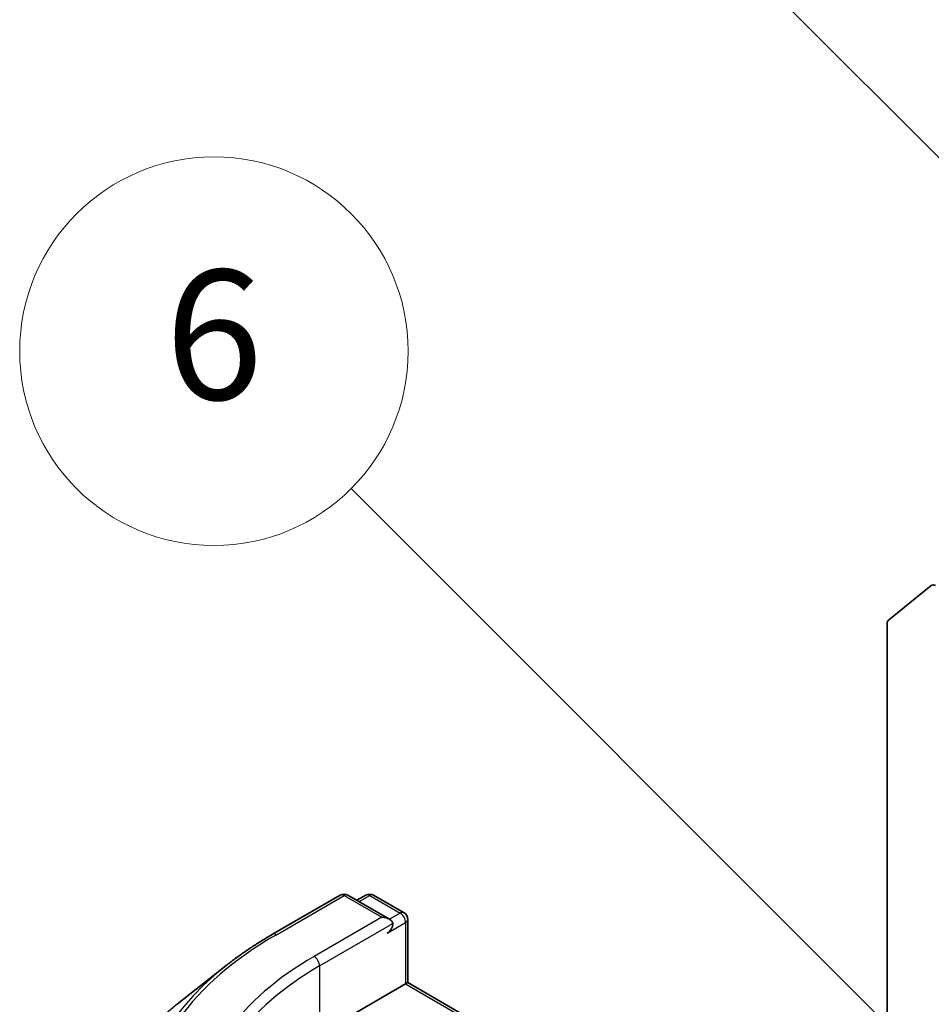
# Model space of a CAD drawing. Units: millimetres. Extents: x 0 to 8326, y 0 to 1826.
# Drawn here: x 164 to 173, y 88 to 98 of the extents above; entities that cross this region are included whole.
import ezdxf

# ---------------------------------------------------------------- set-up
doc = ezdxf.new("R2010")
doc.units = ezdxf.units.MM
doc.header["$LTSCALE"] = 0.666667
doc.layers.add('Symbol (TK)', color=100, linetype='Continuous', lineweight=18, true_color=0x00ff3f)
doc.layers.add('Visible (ISO)', color=7, linetype='Continuous', lineweight=35)
doc.layers.add('Visible Narrow (ISO)', color=7, linetype='Continuous', lineweight=25)
doc.styles.add('Note Text (TK2)', font='MS PGothic.ttf')

# ---------------------------------------------------------------- blocks, each defined once
blk = doc.blocks.new('バルーン141')
at = {"layer": 'Symbol (TK)', "color": 100, "true_color": 0x00ff40}
for p, q in [((276.018, 137.461), (265.756, 147.723)), ((277.786, 135.693), (276.372, 137.814)), ((276.018, 137.461), (277.786, 135.693)), ((275.665, 137.107), (277.786, 135.693))]:
    blk.add_line(p, q, dxfattribs=at)
at = {"layer": 'Symbol (TK)'}
blk.add_circle((263.643, 149.836), 3, dxfattribs=at)
at = {"layer": 'Symbol (TK)', "color": 7, "insert": (263.643, 149.83), "char_height": 2, "attachment_point": 5, "style": 'Note Text (TK2)'}
blk.add_mtext('6', dxfattribs=at)
blk = doc.blocks.new('バルーン142')
at = {"layer": 'Symbol (TK)', "color": 100, "true_color": 0x00ff40}
for p, q in [((276.954, 150.709), (270.156, 157.506)), ((278.721, 148.941), (277.307, 151.062)), ((276.954, 150.709), (278.721, 148.941)), ((276.6, 150.355), (278.721, 148.941))]:
    blk.add_line(p, q, dxfattribs=at)
at = {"layer": 'Symbol (TK)'}
blk.add_circle((268.043, 159.62), 3, dxfattribs=at)
at = {"layer": 'Symbol (TK)', "color": 7, "insert": (268.043, 159.602), "char_height": 2, "attachment_point": 5, "style": 'Note Text (TK2)'}
blk.add_mtext('7', dxfattribs=at)

msp = doc.modelspace()

# ---------------------------------------------------------------- linework, layer by layer
at = {"layer": 'Visible (ISO)'}
for p, q in [((173.4833, 92.1457), (173.0419, 91.789)), ((173.0288, 91.7547), (173.0288, 86.5036)), ((166.6985, 88.5555), (167.3962, 88.9583)), ((167.9045, 88.711), (167.4762, 88.9583)), ((167.6603, 88.9582), (167.5683, 88.9051)), ((167.7403, 88.9582), (168.0531, 88.7776)), ((168.0931, 88.7083), (168.0931, 88.0578)), ((166.222, 88.2339), (165.7178, 87.8347)), ((167.1834, 87.5326), (168.0697, 88.0442)), ((168.0697, 88.0442), (168.0931, 88.0578)), ((168.0931, 88.0578), (170.7261, 86.5376))]:
    msp.add_line(p, q, dxfattribs=at)
for centre, start, end in [((167.4362, 88.889), 60, 120), ((167.7003, 88.8889), 60, 120), ((168.0131, 88.7083), 0, 60)]:
    msp.add_arc(centre, 0.08, start, end, dxfattribs=at)
for centre, major_axis, start_param, end_param in [((173.5267, 92.0788), (-0.04, 0.0693), 5.4977871, 6.3738452), ((173.0854, 91.722), (-0.04, 0.0693), 0.0906599, 0.7853982), ((167.8245, 88.6648), (0.1131, 0), 0, 1.5707963), ((167.8811, 88.6321), (-0.04, -0.0693), 0.7853982, 2.3561945)]:
    msp.add_ellipse(centre, major_axis=major_axis, ratio=0.5773503, start_param=start_param, end_param=end_param, dxfattribs=at)
msp.add_open_spline([(166.222, 88.2339), (166.2509, 88.2568), (166.2804, 88.2794), (166.3406, 88.3241), (166.3713, 88.3461), (166.4337, 88.3896), (166.4655, 88.4111), (166.5302, 88.4534), (166.5631, 88.4742), (166.63, 88.5153), (166.664, 88.5355), (166.6985, 88.5555)], degree=3, knots=[4.55712806, 4.55712806, 4.55712806, 4.55712806, 4.58818025, 4.58818025, 4.61923243, 4.61923243, 4.65028461, 4.65028461, 4.6813368, 4.6813368, 4.71238898, 4.71238898, 4.71238898, 4.71238898], dxfattribs=at)
at = {"layer": 'Visible Narrow (ISO)'}
for p, q in [((166.7385, 88.5515), (167.4362, 88.9543)), ((167.4362, 88.9543), (167.8245, 88.7301)), ((167.5918, 88.8915), (167.7003, 88.9542)), ((167.7003, 88.9542), (168.0131, 88.7737)), ((167.8245, 88.7301), (167.1268, 88.3273)), ((168.0131, 88.7737), (167.9045, 88.711)), ((167.1834, 88.2293), (167.9377, 88.6648)), ((167.8811, 88.5668), (168.0697, 88.6757)), ((168.0697, 88.6757), (168.0697, 88.0442)), ((167.1834, 88.2293), (167.1834, 87.5326)), ((168.0697, 88.0442), (170.6861, 86.5336))]:
    msp.add_line(p, q, dxfattribs=at)
for centre, major_axis, start_param, end_param in [((167.4362, 88.889), (-0.04, 0.0693), 5.4977871, 6.2831853), ((167.4362, 88.889), (0.04, 0.0693), 0, 0.7853982), ((167.7003, 88.8889), (-0.04, 0.0693), 5.4977871, 6.2831853), ((167.7003, 88.8889), (0.04, 0.0693), 0, 0.7853982), ((168.0131, 88.7083), (0.04, 0.0693), 0, 0.7853982), ((168.0131, 88.7083), (0.04, -0.0693), 0.7853982, 2.3561945), ((168.0131, 88.7083), (0.08, 0), 5.4977871, 6.2831853), ((170.0118, 86.6616), (-4.6292, 0), 5.4977871, 7.0685835), ((166.7385, 88.4862), (-0.04, 0.0693), 5.4977871, 6.2831853), ((170.0118, 86.6616), (-4.08, 0), 5.4977871, 7.0685835), ((167.1268, 88.262), (-0.04, 0.0693), 3.9269908, 5.4977871), ((170.0118, 86.6381), (-4.6907, 0), 5.6530481, 7.0685835), ((170.0118, 86.5963), (-4, 0), 5.4977871, 6.2831853), ((170.0118, 86.0266), (-5.3148, 0), 5.6530481, 7.0685835)]:
    msp.add_ellipse(centre, major_axis=major_axis, ratio=0.5773503, start_param=start_param, end_param=end_param, dxfattribs=at)

# ---------------------------------------------------------------- block references
at = {"layer": 'Symbol (TK)', "xscale": 0.6666666666666666, "yscale": 0.6666666666666666, "zscale": 0.6666666666666666}
for name in ['バルーン142', 'バルーン141']:
    msp.add_blockref(name, (-9.6667, -5.3333), dxfattribs=at)

doc.saveas('drawing.dxf')
